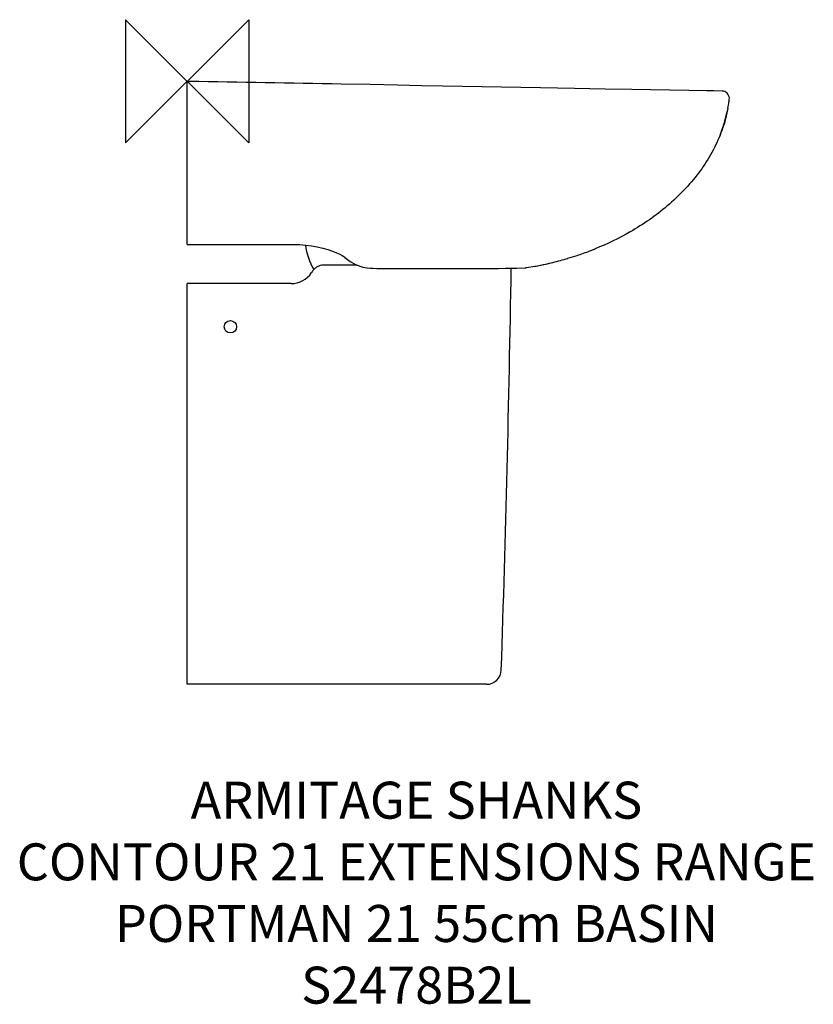
# Model space of a CAD drawing. Units: millimetres. Extents: x -136 to 508, y -749 to 50.
import ezdxf

# ---------------------------------------------------------------- set-up
doc = ezdxf.new("R2010")
doc.units = ezdxf.units.MM
doc.header["$LTSCALE"] = 32.67
for name, color, linetype in [('DETAIL', 2, 'CONTINUOUS'), ('ORIGIN', 6, 'CONTINUOUS'), ('Text', 7, 'CONTINUOUS')]:
    doc.layers.add(name, color=color, linetype=linetype)
doc.styles.add('Fastrack', font='simplex.shx')

# ---------------------------------------------------------------- blocks, each defined once
blk = doc.blocks.new('ZPO')
at = {"layer": 'ORIGIN'}
blk.add_lwpolyline([(-50, 50), (-50, -50), (50, 50), (50, -50)], close=True, dxfattribs=at)

msp = doc.modelspace()

# ---------------------------------------------------------------- linework, layer by layer
at = {"layer": 'DETAIL', "linetype": 'Continuous'}
for p, q in [((0, -132.32), (0, 0)), ((0, 0), (1.66, -0.04)), ((190, -3.58), (190, -3.66)), ((207.35, -3.88), (190, -3.58)), ((190.11, -3.58), (190.11, -3.66)), ((286.76, -5.26), (207.35, -3.88)), ((360.76, -6.63), (339.15, -6.24)), ((406.94, -7.44), (360.76, -6.63)), ((434.01, -7.92), (427.17, -7.81)), ((435.09, -8.03), (433.98, -7.92)), ((436.16, -8.34), (435.09, -8.03)), ((437.17, -8.86), (436.17, -8.34)), ((438.06, -9.55), (437.16, -8.85)), ((438.81, -10.4), (438.05, -9.54)), ((439.38, -11.38), (438.8, -10.39)), ((439.9, -14.62), (439.93, -13.53)), ((438.81, -21.78), (438.29, -24.4)), ((435.75, -34.22), (438.29, -24.4)), ((432.44, -43.58), (435.75, -34.22)), ((87.07, -132.3), (91.33, -132.42)), ((127.81, -142.72), (127.81, -142.73)), ((327.49, -137.23), (331, -135.85)), ((331, -135.85), (331, -135.85)), ((137.85, -149), (110.6, -149)), ((142.57, -150.69), (144.17, -151.03)), ((142.57, -150.69), (142.58, -150.7)), ((275.4, -151.19), (274.66, -151.25)), ((282.04, -150.04), (275.4, -151.19)), ((282.04, -150.03), (291.85, -148.02)), ((282.04, -150.03), (282.04, -150.04)), ((101.67, -154), (100.94, -155.09)), ((166.54, -151.85), (166.55, -151.85)), ((166.55, -151.85), (190, -151.86)), ((189.98, -151.86), (190, -151.86)), ((189.98, -151.86), (212.01, -151.86)), ((212.01, -151.86), (238.86, -151.8)), ((0, -489), (0, -164)), ((84.3, -164), (0, -164)), ((242.91, -489), (0, -489))]:
    msp.add_line(p, q, dxfattribs=at)
for points in [[(190, -3.58), (170.56, -3.16), (148.59, -2.67), (125, -2.22)], [(339.15, -6.24), (314.29, -5.77), (286.76, -5.26)], [(427.17, -7.81), (421.38, -7.71), (406.94, -7.44)], [(439.93, -13.56), (439.76, -12.44), (439.37, -11.36)], [(0, -132.32), (31.59, -132.22), (60.92, -132.21), (87.07, -132.3)], [(91.33, -132.42), (96.13, -132.79), (100.9, -133.41), (105.55, -134.25), (110.02, -135.3), (114.22, -136.5), (117.99, -137.78), (121.19, -139.05), (123.75, -140.24), (125.7, -141.28), (127.07, -142.15), (127.81, -142.72)], [(127.81, -142.73), (132.19, -146.03), (137.23, -148.78), (142.58, -150.7)], [(144.17, -151.03), (146.15, -151.28), (148.44, -151.46), (151.02, -151.6), (153.87, -151.7), (156.94, -151.77), (160.17, -151.82), (163.52, -151.84), (189.98, -151.86)], [(238.86, -151.8), (246.13, -151.77), (252.65, -151.71), (258.41, -151.64), (263.32, -151.54), (267.36, -151.45)], [(267.36, -151.45), (274.22, -151.26), (274.66, -151.25)]]:
    msp.add_lwpolyline(points, dxfattribs=at)
msp.add_circle((35, -199), 5, dxfattribs=at)
for centre, radius, start, end in [((331.78, -1.83), 108.88, 352.21419, 353.25592), ((331.1, -1.74), 109.56, 349.45877, 352.21349), ((145.65, -127.05), 50, 186.59637, 210.82801), ((234.69, 105.87), 260.24, 283.78942, 286.5868), ((237.25, 97.44), 251.42, 286.57509, 288.33525), ((238.54, 93.5), 247.28, 288.33916, 290.91982), ((239.63, 90.7), 244.28, 290.91643, 291.96532), ((-19435.21, 172.37), 19700.83, 358.109902, 359.057896), ((232.51, 115.34), 269.95, 280.5727, 282.53242), ((233.96, 108.91), 263.37, 282.52711, 283.78479), ((84.3, -144), 20, 270, 326.30993), ((198.24, 13981.1), 14132.96, 269.966576, 270.120258), ((242.91, -477), 12, 270.01052, 358.04701)]:
    msp.add_arc(centre, radius, start, end, dxfattribs=at)
for points, start_tangent, end_tangent in [([(125, -2.22), (1.66, -0.03)], (-0.999842, 0.017789), (-0.999843, 0.017697)), ([(438.29, -24.4), (437.15, -29.27), (432.44, -43.58)], (-0.2066, -0.978425), (-0.372159, -0.928169)), ([(432.44, -43.58), (424.61, -59.7), (414.87, -74.41), (403.11, -88.24), (389.54, -101.04), (359.58, -121.99), (331, -135.85)], (-0.372159, -0.928169), (-0.927396, -0.374082)), ([(110.6, -149), (107.97, -149.36), (105.52, -150.38), (103.38, -151.97), (101.67, -154)], (-1, 0.000002), (-0.5547, -0.83205))]:
    msp.add_spline(points, degree=3, dxfattribs=dict(at, start_tangent=start_tangent, end_tangent=end_tangent))

# ---------------------------------------------------------------- block references
at = {"layer": 'ORIGIN'}
msp.add_blockref('ZPO', (0, 0), dxfattribs=at)

# ---------------------------------------------------------------- texts
at = {"layer": 'Text', "insert": (186, -568), "char_height": 30, "width": 2237.2895, "attachment_point": 2, "style": 'Fastrack'}
msp.add_mtext('ARMITAGE SHANKS\\PCONTOUR 21 EXTENSIONS RANGE\\PPORTMAN 21 55cm BASIN\\PS2478B2L', dxfattribs=at)

doc.saveas('drawing.dxf')
